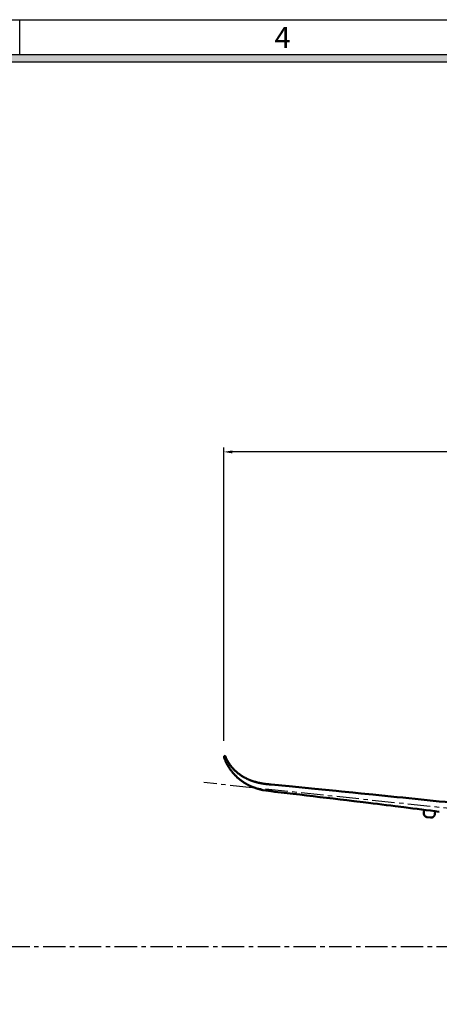
# Model space of a CAD drawing. Units: millimetres. Extents: x 1557 to 2746, y 477 to 1318.
# Drawn here: x 2152 to 2271, y 1039 to 1318 of the extents above; entities that cross this region are included whole.
import ezdxf

# ---------------------------------------------------------------- set-up
doc = ezdxf.new("R2010")
doc.units = ezdxf.units.MM
doc.header["$PDMODE"] = 35
doc.linetypes.add('CENTERX2', pattern=[101.6, 63.5, -12.7, 12.7, -12.7])
doc.layers.add('对称线', color=6, linetype='CENTERX2')
doc.layers.add('标注', color=4, linetype='Continuous', lineweight=18)
doc.layers.add('飞机外形', color=7, linetype='Continuous', lineweight=50)
doc.styles.add('宋体', font='txt')
doc.dimstyles.new('ISO-25', dxfattribs={"dimtxt": 2.5, "dimasz": 2.5, "dimexe": 1.25, "dimexo": 0.625, "dimtad": 1, "dimlfac": 100, "dimtxsty": 'Standard', "dimcen": 2.5, "dimadec": 0, "dimazin": 0, "dimtfac": 1, "dimtmove": 0, "dimatfit": 3, "dimfxl": 1, "dimarcsym": 0})

# ---------------------------------------------------------------- blocks, each defined once
blk = doc.blocks.new('*D43')
at = {"layer": 'Defpoints', "color": 0, "transparency": 16777216}
for p in [(2209.45, 1195.55), (2209.45, 1112.93), (2567.45, 1112.27)]:
    blk.add_point(p, dxfattribs=at)
at = {"layer": '标注', "color": 0, "lineweight": -2, "transparency": 16777216}
for p, q in [((2209.45, 1113.55), (2209.45, 1196.8)), ((2567.45, 1112.89), (2567.45, 1196.8)), ((2564.95, 1195.55), (2211.95, 1195.55))]:
    blk.add_line(p, q, dxfattribs=at)
at = {"layer": '标注', "color": 0, "transparency": 16777216}
for points in [[(2211.95, 1195.97), (2211.95, 1195.13), (2209.45, 1195.55)], [(2564.95, 1195.97), (2564.95, 1195.13), (2567.45, 1195.55)]]:
    blk.add_solid(points, dxfattribs=at)
at = {"layer": '标注', "color": 0, "transparency": 16777216, "insert": (2388.45, 1197.42), "char_height": 2.5, "attachment_point": 5}
blk.add_mtext('35800', dxfattribs=at)
blk = doc.blocks.new('*D53')
at = {"layer": 'Defpoints', "color": 0, "transparency": 16777216}
for p in [(2107.4, 1095.79), (1988.61, 1063.11), (1683.04, 1055.04), (2591.23, 1055.04), (1918.46, 1050.43)]:
    blk.add_point(p, dxfattribs=at)
at = {"layer": '标注', "color": 0, "lineweight": -2, "transparency": 16777216}
blk.add_line((1989.18, 1052.54), (1988.56, 1039.64), dxfattribs=at)
for start, end in [(2.776, 10.724), (357.224, 0)]:
    blk.add_arc((1937.64, 1055.04), 51.6, start, end, dxfattribs=at)
at = {"layer": '标注', "color": 0, "transparency": 16777216}
for points in [[(1987.94, 1064.55), (1988.75, 1064.73), (1987.82, 1067.08)], [(1989.6, 1057.55), (1988.77, 1057.53), (1989.25, 1055.04)]]:
    blk.add_solid(points, dxfattribs=at)
at = {"layer": '标注', "color": 0, "transparency": 16777216, "insert": (1990.95, 1045.99), "char_height": 2.5, "attachment_point": 5, "rotation": 267.224}
blk.add_mtext('13,50°', dxfattribs=at)

msp = doc.modelspace()

# ---------------------------------------------------------------- hatches: boundary and pattern name
h = msp.add_hatch(color=256)
h.paths.add_polyline_path([(2735.50646, 487.22696), (2735.50646, 1308.22696), (1581.50646, 1308.22696), (1581.50646, 487.22696)])
h.paths.add_polyline_path([(2733.50646, 1306.22696), (2733.50646, 489.22696), (1583.50646, 489.22696), (1583.50646, 1306.22696)], flags=16)

# ---------------------------------------------------------------- linework, layer by layer
for p, q in [((1556.50646, 1318.22696), (2745.50646, 1318.22696)), ((2151.50646, 1308.22696), (2151.50646, 1318.22696)), ((2735.50646, 1308.22696), (1581.50646, 1308.22696)), ((1583.50646, 1306.22696), (2733.50646, 1306.22696))]:
    msp.add_line(p, q)
at = {"layer": '对称线', "color": 6, "ltscale": 0.1}
for p, q in [((2369.14062, 1084.3352), (2203.82943, 1101.67632)), ((2591.2343, 1055.03625), (1683.03706, 1055.03625))]:
    msp.add_line(p, q, dxfattribs=at)
at = {"layer": '飞机外形'}
for p, q in [((2209.70329, 1109.22256), (2209.6929, 1109.21854)), ((2209.70329, 1109.22256), (2209.87438, 1109.28903)), ((2266.29083, 1093.15133), (2266.4054, 1093.97739)), ((2269.44169, 1092.71254), (2269.56149, 1093.57899)), ((2268.22708, 1091.7586), (2267.20633, 1091.89477))]:
    msp.add_line(p, q, dxfattribs=at)
for points in [[(2209.6929, 1109.21854), (2209.67743, 1109.20414), (2209.66407, 1109.18972), (2209.6511, 1109.17362), (2209.64438, 1109.16429), (2209.63813, 1109.15471), (2209.63157, 1109.14381), (2209.62548, 1109.13265), (2209.61954, 1109.12044), (2209.61407, 1109.10799), (2209.60911, 1109.09531), (2209.60466, 1109.08244), (2209.60075, 1109.06968), (2209.59731, 1109.05679), (2209.59415, 1109.04303), (2209.59141, 1109.02918), (2209.58891, 1109.01381), (2209.58692, 1108.99837), (2209.58524, 1108.98133), (2209.58415, 1108.96425), (2209.58352, 1108.94616), (2209.58337, 1108.92806), (2209.58376, 1108.9097), (2209.58462, 1108.89136), (2209.58595, 1108.87173), (2209.58778, 1108.85213), (2209.59028, 1108.83065), (2209.59325, 1108.80924), (2209.59688, 1108.78673), (2209.60091, 1108.7643), (2209.60544, 1108.74167), (2209.61036, 1108.71913), (2209.61587, 1108.6958), (2209.62173, 1108.67257), (2209.63528, 1108.62348), (2209.65138, 1108.57104), (2209.66063, 1108.54289), (2209.67024, 1108.51487), (2209.68095, 1108.48492), (2209.69196, 1108.4551), (2209.71641, 1108.39247), (2209.74306, 1108.32836)], [(2209.74306, 1108.32836), (2209.8047, 1108.18543), (2209.86766, 1108.04305), (2209.93087, 1107.90334), (2209.99532, 1107.7642), (2210.06001, 1107.62769), (2210.12591, 1107.49176), (2210.19212, 1107.35819), (2210.25954, 1107.22521), (2210.32227, 1107.10417), (2210.38599, 1106.98365), (2210.45071, 1106.86366), (2210.51649, 1106.74423), (2210.58337, 1106.62523), (2210.65126, 1106.50682), (2210.72016, 1106.38908), (2210.79009, 1106.27196), (2210.86384, 1106.15104), (2210.93868, 1106.03083), (2211.01446, 1105.91173), (2211.09134, 1105.79336), (2211.16907, 1105.67619), (2211.2479, 1105.55977), (2211.32759, 1105.4446), (2211.40837, 1105.33022), (2211.48993, 1105.21706), (2211.57266, 1105.10472), (2211.65618, 1104.99353), (2211.74087, 1104.88317), (2211.82641, 1104.77395), (2211.91302, 1104.66559), (2212.00052, 1104.55835), (2212.08911, 1104.45199), (2212.15712, 1104.3718), (2212.22571, 1104.29213), (2212.29477, 1104.21322), (2212.36438, 1104.13483), (2212.43399, 1104.05766), (2212.50419, 1103.98102), (2212.57458, 1103.90532), (2212.64552, 1103.83015), (2212.72571, 1103.74655), (2212.80657, 1103.66363), (2212.88813, 1103.5814), (2212.97321, 1103.49712), (2213.05903, 1103.41359), (2213.14556, 1103.33083), (2213.23388, 1103.24788), (2213.3229, 1103.16573), (2213.41266, 1103.08437), (2213.50384, 1103.00322), (2213.59575, 1102.92289), (2213.68837, 1102.84339), (2213.76321, 1102.78018), (2213.83852, 1102.71751), (2213.91446, 1102.65527), (2213.99079, 1102.59357), (2214.06766, 1102.53235), (2214.14501, 1102.47168), (2214.22298, 1102.41138), (2214.30141, 1102.35164), (2214.38079, 1102.29211), (2214.46052, 1102.23314), (2214.54138, 1102.17427), (2214.62263, 1102.11598), (2214.70513, 1102.05771), (2214.78806, 1102.00003), (2214.87227, 1101.94233), (2214.95688, 1101.88525), (2215.04067, 1101.82962), (2215.12485, 1101.77458), (2215.21032, 1101.71955), (2215.29618, 1101.66512), (2215.38333, 1101.61075), (2215.47087, 1101.557), (2215.55962, 1101.50338), (2215.64872, 1101.45039), (2215.74048, 1101.39671), (2215.83263, 1101.3437), (2215.92516, 1101.29136), (2216.01876, 1101.23929), (2216.11274, 1101.18789), (2216.20712, 1101.13717), (2216.30231, 1101.08687), (2216.39786, 1101.03725), (2216.49376, 1100.98831), (2216.59067, 1100.93971), (2216.68794, 1100.8918), (2216.78556, 1100.84456), (2216.88493, 1100.79732), (2216.9847, 1100.75077), (2217.08477, 1100.70492), (2217.18704, 1100.65892), (2217.28966, 1100.61365), (2217.39259, 1100.5691), (2217.49813, 1100.5243), (2217.60399, 1100.48025), (2217.71016, 1100.43694), (2217.81891, 1100.39347), (2217.92798, 1100.35077), (2218.03735, 1100.30885), (2218.16196, 1100.26216), (2218.28688, 1100.21645), (2218.41384, 1100.17116), (2218.54114, 1100.12688), (2218.67013, 1100.08315), (2218.79946, 1100.04043), (2218.93001, 1099.99844), (2219.06087, 1099.95746), (2219.1927, 1099.91733), (2219.32481, 1099.87822), (2219.45782, 1099.83995), (2219.5911, 1099.8027), (2219.72587, 1099.76615), (2219.86095, 1099.73062), (2219.99782, 1099.69573), (2220.13493, 1099.66188), (2220.24977, 1099.63438), (2220.36477, 1099.6076), (2220.47993, 1099.58154), (2220.59755, 1099.55571), (2220.71532, 1099.53061), (2222.91419, 1099.24285)], [(2209.92587, 1109.15856), (2209.96266, 1109.06817), (2210.00188, 1108.97516), (2210.05227, 1108.85907), (2210.09388, 1108.76571), (2210.14399, 1108.65599), (2210.20204, 1108.53228)], [(2210.20204, 1108.53228), (2210.24485, 1108.44305), (2210.28845, 1108.35418), (2210.33282, 1108.26568), (2210.37806, 1108.17721), (2210.42407, 1108.08913), (2210.47079, 1108.00143), (2210.51852, 1107.91367), (2210.56696, 1107.82631), (2210.61618, 1107.73937), (2210.66626, 1107.65259), (2210.71708, 1107.56625), (2210.7686, 1107.48034), (2210.83306, 1107.37519), (2210.8986, 1107.27072), (2210.96602, 1107.1658), (2211.0345, 1107.0616), (2211.10423, 1106.9579), (2211.17509, 1106.85495), (2211.24751, 1106.75208), (2211.32102, 1106.65), (2211.38016, 1106.56951), (2211.43997, 1106.48952), (2211.50024, 1106.41036), (2211.56118, 1106.3317), (2211.62298, 1106.2533), (2211.6854, 1106.17544), (2211.74829, 1106.09843), (2211.81181, 1106.02197), (2211.87571, 1105.94627), (2211.94032, 1105.87111), (2212.00524, 1105.7968), (2212.07087, 1105.72304), (2212.13696, 1105.64988), (2212.20376, 1105.57728), (2212.27087, 1105.50547), (2212.3386, 1105.43423), (2212.42907, 1105.34088), (2212.52056, 1105.24853), (2212.61282, 1105.15737), (2212.70614, 1105.06721), (2212.8004, 1104.97807), (2212.89563, 1104.88996), (2212.99204, 1104.8027), (2213.08934, 1104.71649), (2213.1879, 1104.63107), (2213.28735, 1104.54671), (2213.38806, 1104.46315), (2213.48962, 1104.38068), (2213.59243, 1104.29903), (2213.6961, 1104.21849), (2213.80071, 1104.13894), (2213.90622, 1104.0605), (2214.01247, 1103.98322), (2214.11954, 1103.90705), (2214.22751, 1103.83189), (2214.33626, 1103.75786), (2214.44653, 1103.68446), (2214.55759, 1103.61219), (2214.67048, 1103.54032), (2214.78415, 1103.46961), (2214.89985, 1103.39929), (2215.01622, 1103.33016), (2215.13438, 1103.26159), (2215.25321, 1103.19422), (2215.37337, 1103.12772), (2215.49419, 1103.06243), (2215.61579, 1102.99827), (2215.73806, 1102.93532), (2215.86196, 1102.87304), (2215.98653, 1102.81198), (2216.11368, 1102.75117), (2216.24145, 1102.69162), (2216.3147, 1102.65815), (2216.38813, 1102.62509), (2216.51134, 1102.5707), (2216.63501, 1102.51745), (2216.76067, 1102.4647), (2216.88681, 1102.41309), (2217.01391, 1102.3624), (2217.14149, 1102.31285), (2217.27009, 1102.26424), (2217.39907, 1102.21677), (2217.52997, 1102.16989), (2217.6613, 1102.12416), (2217.79544, 1102.07877), (2217.92993, 1102.03457), (2218.06778, 1101.99061), (2218.20595, 1101.94788), (2218.34766, 1101.90543), (2218.4897, 1101.86423), (2218.64622, 1101.82039), (2218.80313, 1101.77805), (2218.96345, 1101.73642), (2219.12411, 1101.69632), (2219.2872, 1101.65725), (2219.45067, 1101.61971), (2219.61524, 1101.58353), (2219.78016, 1101.54887), (2219.94618, 1101.51556), (2220.11251, 1101.48375), (2220.28118, 1101.45307), (2220.45016, 1101.42389), (2220.62263, 1101.3957), (2220.79532, 1101.36903), (2220.97188, 1101.34336), (2221.14864, 1101.31924)], [(2221.14864, 1101.31924), (2221.30661, 1101.29915), (2221.46583, 1101.28038), (2221.62591, 1101.26287), (2221.78696, 1101.24641), (2221.94907, 1101.23077), (2222.16641, 1101.21078), (2222.44118, 1101.1862)], [(2222.47477, 1101.18319), (2222.78548, 1101.15492), (2222.91419, 1101.14285)], [(2245.04163, 1098.96942), (2242.87729, 1099.18478), (2241.3778, 1099.33323), (2238.37757, 1099.62912), (2235.3771, 1099.92404), (2228.03311, 1100.64353), (2222.91419, 1101.14285)], [(2222.91419, 1099.24285), (2223.99686, 1099.11543), (2226.61202, 1098.80668), (2229.22858, 1098.49686), (2231.12315, 1098.27197), (2233.01811, 1098.04657), (2234.91335, 1097.82068), (2236.8085, 1097.59435), (2238.70378, 1097.36755), (2240.59893, 1097.14032), (2242.49405, 1096.91269), (2244.38905, 1096.68468), (2246.46366, 1096.43461), (2249.0564, 1096.1211), (2250.61182, 1095.93228), (2251.86741, 1095.77937), (2253.12296, 1095.62599), (2254.37866, 1095.47211), (2255.63429, 1095.3178), (2256.89003, 1095.16305), (2258.14577, 1095.00789), (2260.65702, 1094.6964), (2263.16792, 1094.38337), (2264.42335, 1094.22626), (2265.67874, 1094.06876), (2266.9339, 1093.91088), (2268.18897, 1093.7526), (2269.44397, 1093.59391), (2270.69893, 1093.43481)], [(2245.02807, 1098.97078), (2246.16374, 1098.8572), (2248.43507, 1098.62921), (2251.84522, 1098.28614), (2255.25968, 1097.94279), (2256.96753, 1097.77067), (2258.67534, 1097.59806), (2260.38296, 1097.42484), (2262.0905, 1097.25095), (2263.79804, 1097.07633), (2265.50554, 1096.90097), (2267.21296, 1096.7249), (2268.9203, 1096.54814), (2270.62761, 1096.37073), (2272.33487, 1096.19276), (2274.25663, 1095.99181), (2276.17839, 1095.79036), (2280.0219, 1095.38639), (2287.70698, 1094.57819), (2293.99929, 1093.91943), (2300.28788, 1093.26346)], [(2267.20626, 1091.89461), (2267.1686, 1091.90055), (2267.13126, 1091.90793), (2267.09423, 1091.91668), (2267.05751, 1091.92684), (2267.02126, 1091.9384), (2266.98544, 1091.95129), (2266.95016, 1091.96555), (2266.9154, 1091.9811), (2266.8813, 1091.99793), (2266.84782, 1092.01606), (2266.81505, 1092.03539), (2266.78301, 1092.05594), (2266.75173, 1092.07766), (2266.7213, 1092.10047), (2266.69173, 1092.12446), (2266.66305, 1092.14946), (2266.63536, 1092.17555), (2266.6086, 1092.20258), (2266.58282, 1092.23055), (2266.5579, 1092.25942), (2266.53399, 1092.2891), (2266.51114, 1092.31961), (2266.49993, 1092.33559), (2266.48903, 1092.3518), (2266.47907, 1092.36739), (2266.46942, 1092.38321), (2266.45477, 1092.40895), (2266.44087, 1092.43516), (2266.42317, 1092.47059), (2266.40602, 1092.50633), (2266.38891, 1092.54215), (2266.36907, 1092.58309), (2266.35938, 1092.60364), (2266.34559, 1092.63469), (2266.3361, 1092.65828), (2266.32766, 1092.68227), (2266.32274, 1092.6984), (2266.31829, 1092.71473), (2266.31098, 1092.74539), (2266.30583, 1092.77008), (2266.29958, 1092.80278), (2266.29411, 1092.83555), (2266.28883, 1092.87457), (2266.28493, 1092.91371), (2266.28235, 1092.95301), (2266.28118, 1092.99239), (2266.28133, 1093.03223), (2266.28301, 1093.07203), (2266.28614, 1093.11176), (2266.28829, 1093.13157), (2266.29083, 1093.15133)], [(2269.44165, 1092.71243), (2269.43548, 1092.67317), (2269.42774, 1092.63422), (2269.4186, 1092.59563), (2269.40798, 1092.55739), (2269.39899, 1092.52856), (2269.38919, 1092.49996), (2269.37798, 1092.47), (2269.36594, 1092.44032), (2269.35309, 1092.41102), (2269.33641, 1092.37594), (2269.3186, 1092.34149), (2269.29958, 1092.30762), (2269.27942, 1092.27446), (2269.25798, 1092.2418), (2269.23544, 1092.20989), (2269.2118, 1092.17879), (2269.18712, 1092.14852), (2269.16098, 1092.1186), (2269.1338, 1092.08957), (2269.10567, 1092.06149), (2269.07661, 1092.03438), (2269.04641, 1092.00805), (2269.01532, 1091.98278), (2268.98341, 1091.95856), (2268.95067, 1091.93543), (2268.91786, 1091.91383), (2268.8843, 1091.8934), (2268.85005, 1091.87418), (2268.81512, 1091.85621), (2268.78001, 1091.83981), (2268.74438, 1091.82465), (2268.70821, 1091.81063), (2268.67161, 1091.7977), (2268.63485, 1091.78586), (2268.5977, 1091.77528), (2268.5786, 1091.77039), (2268.55938, 1091.76598), (2268.54094, 1091.76215), (2268.52239, 1091.75879), (2268.50477, 1091.75602), (2268.48712, 1091.75368), (2268.46719, 1091.75149), (2268.44727, 1091.74973), (2268.40942, 1091.74746), (2268.37157, 1091.74637), (2268.35024, 1091.74618), (2268.32891, 1091.74637), (2268.30762, 1091.74692), (2268.28633, 1091.74793), (2268.25329, 1091.75051), (2268.22032, 1091.75426)]]:
    msp.add_lwpolyline(points, dxfattribs=at)
msp.add_arc((2223.25915, 1114.49407), 14.36121, 201.2499667, 201.8095402, dxfattribs=at)

# ---------------------------------------------------------------- texts
at = {"insert": (2223.90727, 1316.18772), "char_height": 6, "width": 4.7764, "attachment_point": 1, "style": '宋体'}
msp.add_mtext('{\\fArial|b0|i0|c0|p34;4}', dxfattribs=at)

# ---------------------------------------------------------------- dimensions: what is measured, and where the dimension line sits
at = {"layer": '标注'}
dim = msp.add_linear_dim(base=(2209.45419, 1195.54933), p1=(2567.45419, 1112.26554), p2=(2209.45419, 1112.92992), dimstyle='ISO-25', dxfattribs=at)
dim.commit()
dim.dimension.update_dxf_attribs({"geometry": '*D43', "text_midpoint": (2388.45419, 1197.42433)})
dim = msp.add_angular_dim_2l(base=(1988.60995, 1063.10895), line1=((2591.2343, 1055.03625), (1683.03706, 1055.03625)), line2=((1918.45932, 1050.43115), (2107.40153, 1095.79216)), dimstyle='ISO-25', override={"dimadec": 2}, dxfattribs=at)
dim.commit()
dim.dimension.update_dxf_attribs({"geometry": '*D53', "text_midpoint": (1990.95283, 1045.98533)})

doc.saveas('drawing.dxf')
